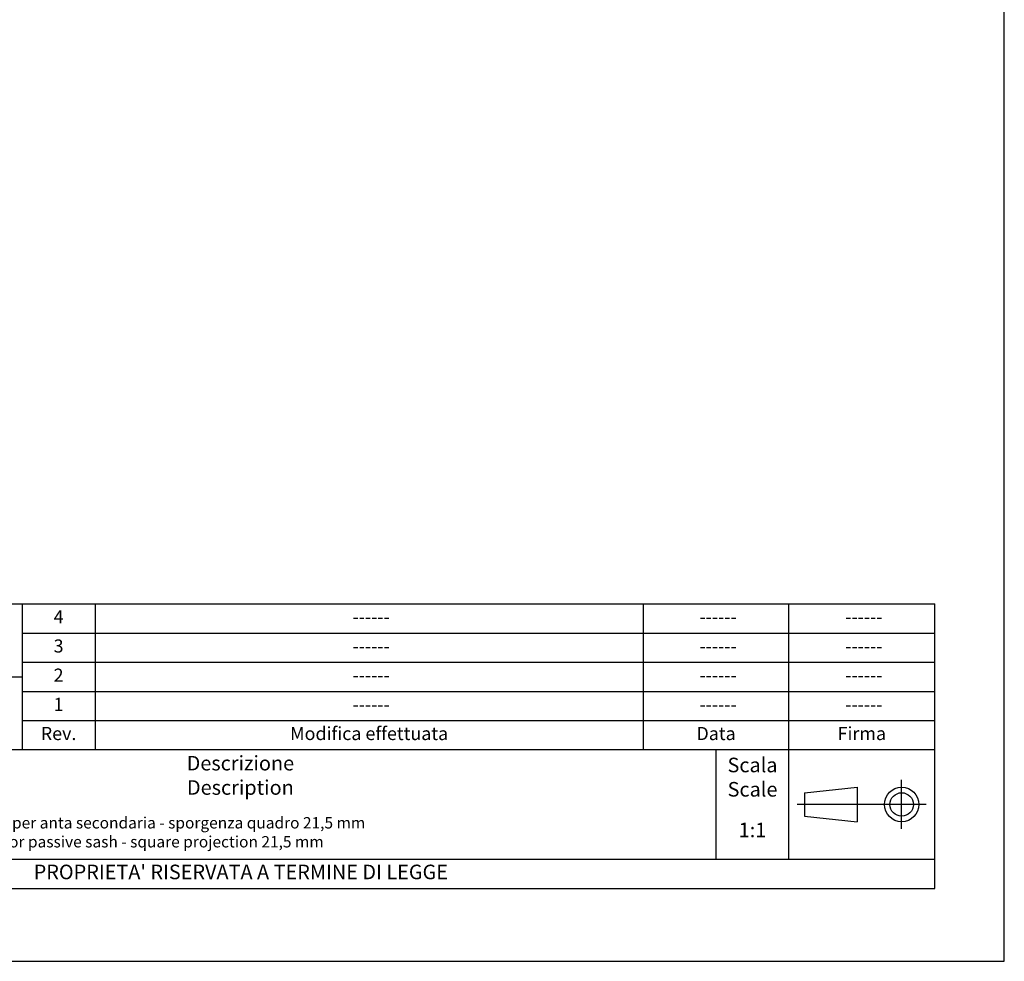
# Model space of a CAD drawing. Units: millimetres. Extents: x -9 to 201, y 14 to 311.
# Drawn here: x 66 to 201, y 14 to 143 of the extents above; entities that cross this region are included whole.
import ezdxf
from ezdxf.enums import TextEntityAlignment as Align

# ---------------------------------------------------------------- set-up
doc = ezdxf.new("R2010")
doc.units = ezdxf.units.MM
doc.header["$LTSCALE"] = 19.36
doc.linetypes.add('CENTER', pattern=[0.6, 0.375, -0.075, 0.075, -0.075])
doc.layers.get('0').update_dxf_attribs({"linetype": 'CONTINUOUS'})
doc.styles.add('DAVIDE', font='arial.ttf', dxfattribs={"height": 2.5})
doc.styles.add('pep', font='arial.ttf')

# ---------------------------------------------------------------- blocks, each defined once
blk = doc.blocks.new('I$C39FDDCDA')
at = {"linetype": 'Continuous'}
for p, q in [((1, 4.97), (8.2, 5.72)), ((8.2, 5.72), (8.2, 1)), ((1, 4.97), (1, 1.75)), ((1, 1.75), (8.2, 1))]:
    blk.add_line(p, q, dxfattribs=at)
at = {"linetype": 'CENTER', "ltscale": 5}
for p, q in [((14.32, 0), (14.32, 6.72)), ((17.69, 3.36), (0, 3.36))]:
    blk.add_line(p, q, dxfattribs=at)
for radius in [2.36, 1.61]:
    blk.add_circle((14.32, 3.36), radius)

msp = doc.modelspace()

# ---------------------------------------------------------------- linework, layer by layer
at = {"color": 7}
for p, q in [((200.69, 14.34), (200.69, 311.34)), ((-9.31, 14.34), (200.69, 14.34))]:
    msp.add_line(p, q, dxfattribs=at)
for p, q in [((0.95, 63.34), (191.15, 63.34)), ((65.95, 63.34), (65.95, 43.34)), ((75.95, 63.34), (75.95, 43.34)), ((151.15, 63.34), (151.15, 43.34)), ((171.15, 28.34), (171.15, 63.34)), ((191.15, 24.34), (191.15, 63.34)), ((65.95, 59.34), (191.15, 59.34)), ((65.95, 55.34), (191.15, 55.34)), ((50.95, 53.34), (65.95, 53.34)), ((65.95, 51.34), (191.15, 51.34)), ((65.95, 47.34), (191.15, 47.34)), ((191.15, 43.34), (0.95, 43.34)), ((161.15, 28.34), (161.15, 43.34)), ((0.95, 28.34), (191.15, 28.34)), ((0.95, 24.34), (191.15, 24.34))]:
    msp.add_line(p, q)

# ---------------------------------------------------------------- block references
msp.add_blockref('I$C39FDDCDA', (172.29, 32.48))

# ---------------------------------------------------------------- texts
at = {"style": 'pep'}
msp.add_text("PROPRIETA' RISERVATA A TERMINE DI LEGGE", height=2, dxfattribs=at).set_placement((95.95, 25.59), align=Align.CENTER)
at = {"style": 'DAVIDE'}
for s, insert, char_height, width, attachment_point in [('4', (70.95, 61.34), 1.8, 10, 5), (' ------', (113.55, 61.34), 1.8, 75.2, 5), (' ------', (161.15, 61.34), 1.8, 20, 5), (' ------', (181.15, 61.34), 1.8, 20, 5), ('3', (70.95, 57.34), 1.8, 10, 5), (' ------', (113.55, 57.34), 1.8, 75.2, 5), (' ------', (161.15, 57.34), 1.8, 20, 5), (' ------', (181.15, 57.34), 1.8, 20, 5), ('2', (70.95, 53.34), 1.8, 10, 5), (' ------', (113.55, 53.34), 1.8, 75.2, 5), (' ------', (161.15, 53.34), 1.8, 20, 5), (' ------', (181.15, 53.34), 1.8, 20, 5), ('1', (70.95, 49.34), 1.8, 10, 5), (' ------', (113.55, 49.34), 1.8, 75.2, 5), (' ------', (161.15, 49.34), 1.8, 20, 5), (' ------', (181.15, 49.34), 1.8, 20, 5), ('Rev.', (70.95, 45.34), 1.8, 10, 5), ('Modifica effettuata', (113.55, 45.34), 1.8, 75.2, 5), ('Data', (161.15, 45.34), 1.8, 20, 5), ('Firma', (181.15, 45.34), 1.8, 20, 5), ('{\\H1.1111x;Descrizione\\P\\fArial|b0|i1|c0|p34;Description}', (95.89, 39.84), 1.8, 130.5148, 5), ('Scala\\P{\\fArial|b0|i1|c0|p34;Scale}', (166.15, 39.59), 2, 10, 5), ('{\\fCalibri|b0|i0|c0|p34;\\H0.91667x;"FAST LOCK" Maniglia ad incasso per anta secondaria - sporgenza quadro 21,5 mm\\P\\fCalibri|b0|i1|c0|p34;"FAST LOCK" Embedded handle for passive sash - square projection 21,5 mm}', (31.35, 32.03), 1.7, 130.5148, 4), ('1:1', (166.15, 32.09), 2, 10, 5)]:
    msp.add_mtext(s, dxfattribs=dict(at, insert=insert, char_height=char_height, width=width, attachment_point=attachment_point))

doc.saveas('drawing.dxf')
